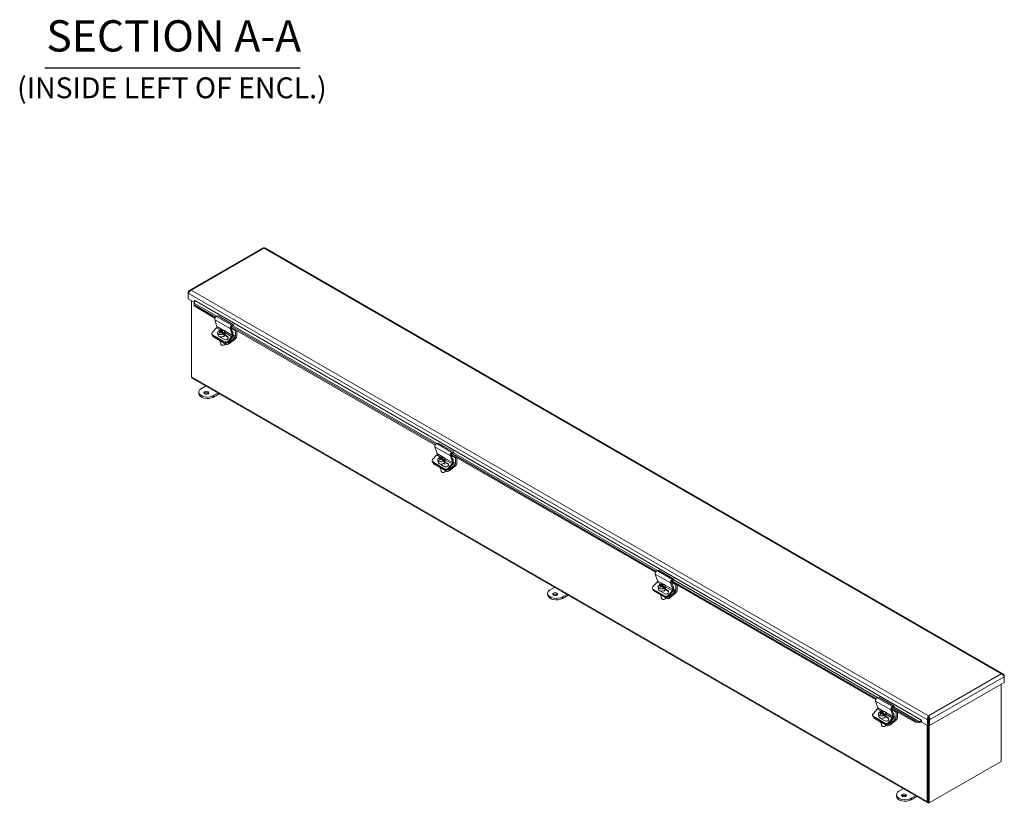
# Model space of a CAD drawing. Units: inches. Extents: x 3.2 to 98.3, y 2.3 to 60.4.
# Drawn here: x 74.8 to 97.4, y 12.5 to 30.5 of the extents above; entities that cross this region are included whole.
import ezdxf

# ---------------------------------------------------------------- set-up
doc = ezdxf.new("R2010")
doc.units = ezdxf.units.IN
doc.header["$LTSCALE"] = 6
doc.header["$MEASUREMENT"] = 0
for name, color, linetype, lineweight in [('Symbol (ANSI)', 7, 'Continuous', 5), ('Visible (ANSI)', 7, 'Continuous', 5), ('Visible Narrow (ANSI)', 7, 'Continuous', 5)]:
    doc.layers.add(name, color=color, linetype=linetype, lineweight=lineweight)
doc.styles.add('Text Style168', font='tahoma.ttf')
doc.styles.add('Text Style40', font='tahoma.ttf')

msp = doc.modelspace()

# ---------------------------------------------------------------- linework, layer by layer
at = {"layer": 'Symbol (ANSI)', "lineweight": 30}
msp.add_line((75.3555, 29.3916), (81.2322, 29.3916), dxfattribs=at)
at = {"layer": 'Visible (ANSI)'}
for p, q in [((80.3778, 25.2438), (78.6823, 24.2649)), ((97.4089, 15.4365), (80.4223, 25.2438)), ((78.668, 24.2214), (78.6571, 24.2277)), ((78.6571, 24.2277), (78.6571, 24.199)), ((78.6571, 24.0699), (78.6571, 24.199)), ((78.7915, 23.9923), (78.6571, 24.0699)), ((78.7325, 22.2749), (78.7325, 24.0264)), ((78.7985, 24.0015), (78.7985, 24.0345)), ((78.793, 23.9627), (78.7905, 23.9451)), ((78.7911, 23.9071), (78.7905, 23.9451)), ((78.7947, 23.933), (78.7911, 23.9071)), ((78.7911, 23.9071), (79.2717, 23.6296)), ((78.7941, 23.971), (78.793, 23.9627)), ((78.7941, 23.971), (78.7947, 23.933)), ((78.7947, 23.933), (79.2849, 23.65)), ((79.2667, 23.5898), (79.3189, 23.4343)), ((79.3435, 23.6784), (79.308, 23.6666)), ((79.3435, 23.6784), (79.697, 23.4743)), ((79.309, 23.4032), (79.2113, 23.299)), ((79.3705, 23.3259), (79.3674, 23.3446)), ((79.4398, 23.3461), (79.442, 23.3326)), ((79.6725, 23.2302), (79.6202, 23.3857)), ((79.6422, 23.3995), (79.6936, 23.2465)), ((79.6431, 23.4152), (84.3393, 20.7038)), ((79.6438, 23.3947), (79.7425, 23.3377)), ((79.6573, 23.435), (84.3525, 20.7242)), ((79.6615, 23.4625), (79.697, 23.4743)), ((79.6926, 23.4477), (79.6629, 23.4379)), ((79.697, 23.4743), (79.6926, 23.4477)), ((79.7425, 23.3377), (79.7599, 23.3477)), ((79.7425, 23.2051), (79.7425, 23.3377)), ((79.7722, 23.3406), (79.7722, 23.2108)), ((79.2014, 23.2574), (79.2097, 23.2397)), ((79.2141, 23.2438), (79.497, 23.0805)), ((79.2224, 23.2261), (79.5053, 23.0628)), ((79.2262, 23.2123), (79.224, 23.2252)), ((79.2407, 23.1933), (79.5235, 23.03)), ((79.3331, 23.29), (79.3423, 23.235)), ((79.3713, 23.3255), (79.3705, 23.3259)), ((79.4921, 23.1335), (79.3905, 23.1921)), ((79.3935, 23.3165), (79.3967, 23.2977)), ((79.4051, 23.306), (79.3943, 23.3122)), ((79.42, 23.2999), (79.4144, 23.3329)), ((79.4317, 23.306), (79.422, 23.2984)), ((79.4286, 23.3247), (79.4346, 23.289)), ((79.4844, 23.2602), (79.4346, 23.289)), ((79.4635, 23.2439), (79.4604, 23.2625)), ((79.4796, 23.214), (79.4828, 23.1949)), ((79.4813, 23.2788), (79.4844, 23.2602)), ((79.4947, 23.3171), (79.5039, 23.2621)), ((79.5696, 23.1896), (79.4967, 23.2318)), ((79.5018, 23.2418), (79.5613, 23.2074)), ((79.5649, 23.0949), (79.6625, 23.1991)), ((79.6737, 23.1844), (79.5732, 23.0771)), ((79.5885, 23.0676), (79.7278, 23.1764)), ((79.7428, 23.1532), (79.5937, 23.0368)), ((79.3977, 23.0979), (79.4094, 23.0276)), ((79.4467, 23.0019), (79.4422, 23.0026)), ((79.4812, 23.0077), (79.4852, 23.0098)), ((95.6751, 12.4704), (78.7464, 22.2442)), ((78.9591, 22.0076), (79.0576, 22.0645)), ((78.9005, 21.892), (78.9005, 21.926)), ((79.3404, 21.9012), (79.2419, 21.8443)), ((79.2419, 21.8104), (79.3698, 21.8842)), ((84.3343, 20.664), (84.3865, 20.5085)), ((84.4111, 20.7526), (84.3756, 20.7408)), ((84.4111, 20.7526), (84.7646, 20.5485)), ((84.3766, 20.4774), (84.2789, 20.3732)), ((84.4381, 20.4002), (84.435, 20.4188)), ((84.4389, 20.3997), (84.4381, 20.4002)), ((84.4611, 20.3908), (84.4643, 20.3719)), ((84.4876, 20.3741), (84.482, 20.4071)), ((84.4962, 20.3989), (84.5022, 20.3632)), ((84.5074, 20.4203), (84.5096, 20.4068)), ((84.5623, 20.3913), (84.5715, 20.3363)), ((84.7401, 20.3044), (84.6878, 20.4599)), ((84.7098, 20.4737), (84.7612, 20.3207)), ((84.7107, 20.4894), (89.4069, 17.778)), ((84.7114, 20.4689), (84.8101, 20.4119)), ((84.7249, 20.5092), (89.4201, 17.7984)), ((84.7291, 20.5367), (84.7646, 20.5485)), ((84.7602, 20.522), (84.7305, 20.5121)), ((84.7646, 20.5485), (84.7602, 20.522)), ((84.8101, 20.4119), (84.8275, 20.4219)), ((84.8101, 20.2793), (84.8101, 20.4119)), ((84.8398, 20.4148), (84.8398, 20.285)), ((84.269, 20.3317), (84.2773, 20.3139)), ((84.2817, 20.3181), (84.5646, 20.1548)), ((84.29, 20.3003), (84.5729, 20.137)), ((84.2938, 20.2865), (84.2916, 20.2994)), ((84.3083, 20.2675), (84.5911, 20.1042)), ((84.4007, 20.3642), (84.4099, 20.3092)), ((84.5597, 20.2077), (84.4581, 20.2663)), ((84.4727, 20.3802), (84.4619, 20.3865)), ((84.4653, 20.1721), (84.477, 20.1019)), ((84.4993, 20.3802), (84.4896, 20.3726)), ((84.552, 20.3344), (84.5022, 20.3632)), ((84.5311, 20.3181), (84.528, 20.3367)), ((84.5472, 20.2882), (84.5504, 20.2691)), ((84.5489, 20.353), (84.552, 20.3344)), ((84.6372, 20.2639), (84.5643, 20.306)), ((84.5694, 20.316), (84.6289, 20.2816)), ((84.6325, 20.1691), (84.7301, 20.2733)), ((84.7413, 20.2586), (84.6408, 20.1513)), ((84.6561, 20.1418), (84.7954, 20.2506)), ((84.8104, 20.2275), (84.6613, 20.111)), ((84.5143, 20.0762), (84.5098, 20.0768)), ((84.5488, 20.0819), (84.5528, 20.0841)), ((89.4019, 17.7382), (89.4541, 17.5827)), ((89.4787, 17.8268), (89.4432, 17.815)), ((89.4787, 17.8268), (89.8322, 17.6227)), ((89.4441, 17.5517), (89.3465, 17.4474)), ((89.5057, 17.4744), (89.5026, 17.493)), ((89.5065, 17.474), (89.5057, 17.4744)), ((89.5287, 17.465), (89.5319, 17.4461)), ((89.5403, 17.4544), (89.5295, 17.4607)), ((89.5552, 17.4483), (89.5496, 17.4813)), ((89.5669, 17.4544), (89.5572, 17.4468)), ((89.5638, 17.4731), (89.5698, 17.4374)), ((89.575, 17.4946), (89.5772, 17.4811)), ((89.6299, 17.4655), (89.6391, 17.4105)), ((89.8077, 17.3786), (89.7554, 17.5341)), ((89.7774, 17.5479), (89.8288, 17.395)), ((89.7783, 17.5636), (94.4745, 14.8522)), ((89.779, 17.5431), (89.8777, 17.4862)), ((89.7925, 17.5834), (94.4877, 14.8726)), ((89.7967, 17.6109), (89.8322, 17.6227)), ((89.8278, 17.5962), (89.7981, 17.5863)), ((89.8322, 17.6227), (89.8278, 17.5962)), ((89.8777, 17.4862), (89.8951, 17.4962)), ((89.8777, 17.3536), (89.8777, 17.4862)), ((89.9074, 17.489), (89.9074, 17.3592)), ((86.9262, 17.2584), (86.9262, 17.2924)), ((86.9847, 17.374), (87.0832, 17.4309)), ((87.3661, 17.2676), (87.2676, 17.2107)), ((87.2676, 17.1768), (87.3955, 17.2506)), ((89.3366, 17.4059), (89.3448, 17.3881)), ((89.3493, 17.3923), (89.6322, 17.229)), ((89.3576, 17.3745), (89.6405, 17.2112)), ((89.3614, 17.3607), (89.3592, 17.3736)), ((89.3759, 17.3418), (89.6587, 17.1785)), ((89.4683, 17.4384), (89.4775, 17.3834)), ((89.6273, 17.2819), (89.5257, 17.3405)), ((89.5329, 17.2464), (89.5446, 17.1761)), ((89.6196, 17.4086), (89.5698, 17.4374)), ((89.5987, 17.3923), (89.5956, 17.4109)), ((89.6148, 17.3624), (89.618, 17.3433)), ((89.6165, 17.4272), (89.6196, 17.4086)), ((89.7048, 17.3381), (89.6319, 17.3802)), ((89.637, 17.3902), (89.6965, 17.3558)), ((89.7001, 17.2433), (89.7977, 17.3475)), ((89.8089, 17.3328), (89.7084, 17.2256)), ((89.7237, 17.216), (89.863, 17.3248)), ((89.878, 17.3017), (89.7289, 17.1852)), ((89.5819, 17.1504), (89.5774, 17.1511)), ((89.6164, 17.1562), (89.6204, 17.1583)), ((97.4341, 15.2415), (95.716, 14.2496)), ((97.3583, 13.4261), (97.3583, 15.1977)), ((97.4232, 15.393), (97.4341, 15.3993)), ((97.4341, 15.3706), (97.4341, 15.3993)), ((97.4341, 15.3706), (97.4341, 15.2415)), ((94.4695, 14.8125), (94.5217, 14.6569)), ((94.5463, 14.901), (94.5108, 14.8893)), ((94.5463, 14.901), (94.8998, 14.6969)), ((94.5117, 14.6259), (94.4141, 14.5217)), ((94.5359, 14.5127), (94.5451, 14.4577)), ((94.5733, 14.5486), (94.5702, 14.5672)), ((94.5741, 14.5482), (94.5733, 14.5486)), ((94.5963, 14.5392), (94.5995, 14.5203)), ((94.6079, 14.5286), (94.5971, 14.5349)), ((94.6228, 14.5225), (94.6172, 14.5555)), ((94.6345, 14.5286), (94.6248, 14.521)), ((94.6314, 14.5474), (94.6374, 14.5116)), ((94.6872, 14.4828), (94.6374, 14.5116)), ((94.6426, 14.5688), (94.6448, 14.5553)), ((94.6841, 14.5015), (94.6872, 14.4828)), ((94.6975, 14.5397), (94.7067, 14.4847)), ((94.8753, 14.4528), (94.823, 14.6083)), ((94.845, 14.6221), (94.8964, 14.4692)), ((94.8459, 14.6378), (95.3836, 14.3274)), ((94.8466, 14.6174), (94.9453, 14.5604)), ((94.8601, 14.6576), (95.3873, 14.3533)), ((94.8643, 14.6851), (94.8998, 14.6969)), ((94.8954, 14.6704), (94.8657, 14.6605)), ((94.8998, 14.6969), (94.8954, 14.6704)), ((94.9453, 14.5604), (94.9627, 14.5704)), ((94.9453, 14.4278), (94.9453, 14.5604)), ((94.975, 14.5633), (94.975, 14.4334)), ((94.4042, 14.4801), (94.4124, 14.4623)), ((94.4169, 14.4665), (94.6998, 14.3032)), ((94.4252, 14.4487), (94.7081, 14.2854)), ((94.429, 14.4349), (94.4268, 14.4478)), ((94.4435, 14.416), (94.7263, 14.2527)), ((94.6949, 14.3561), (94.5933, 14.4148)), ((94.6005, 14.3206), (94.6122, 14.2503)), ((94.6663, 14.4665), (94.6632, 14.4852)), ((94.6824, 14.4367), (94.6856, 14.4175)), ((94.7724, 14.4123), (94.6995, 14.4544)), ((94.7046, 14.4644), (94.7641, 14.4301)), ((94.7677, 14.3175), (94.8653, 14.4218)), ((94.8765, 14.4071), (94.776, 14.2998)), ((94.7913, 14.2903), (94.9306, 14.399)), ((94.9456, 14.3759), (94.7965, 14.2595)), ((95.3836, 14.3274), (95.3873, 14.3533)), ((95.4635, 14.3189), (95.3836, 14.3274)), ((95.3873, 14.3533), (95.4671, 14.3448)), ((95.4635, 14.3189), (95.466, 14.3365)), ((95.466, 14.3365), (95.4671, 14.3448)), ((95.499, 14.3442), (95.5065, 14.3259)), ((95.525, 14.3775), (95.525, 14.3312)), ((95.6664, 14.2496), (95.525, 14.3312)), ((95.6873, 14.3908), (95.6664, 14.3787)), ((95.6664, 14.3787), (95.6664, 14.2496)), ((95.6983, 14.4031), (95.6857, 14.3959)), ((95.6951, 14.3863), (95.6873, 14.3908)), ((95.6873, 14.3908), (95.6873, 14.2617)), ((95.6912, 14.4497), (95.6912, 14.4739)), ((95.6951, 14.3908), (95.6951, 14.2617)), ((95.6951, 14.3908), (95.716, 14.3787)), ((95.716, 14.2496), (95.716, 14.3787)), ((94.6495, 14.2246), (94.645, 14.2253)), ((94.684, 14.2304), (94.688, 14.2325)), ((95.6612, 14.2526), (95.6612, 12.5011)), ((95.6873, 14.2617), (95.6664, 14.2496)), ((95.6821, 14.2587), (95.6821, 12.5132)), ((95.6821, 14.2587), (95.6821, 12.4826)), ((95.6951, 14.2617), (95.716, 14.2496)), ((95.7031, 14.2571), (95.7031, 12.4705)), ((95.7031, 12.4705), (97.3583, 13.4261)), ((95.0104, 12.7404), (95.1089, 12.7973)), ((94.9518, 12.6248), (94.9518, 12.6588)), ((95.3917, 12.634), (95.2932, 12.5771)), ((95.2932, 12.5431), (95.4212, 12.617)), ((95.7031, 12.4705), (95.6821, 12.4826))]:
    msp.add_line(p, q, dxfattribs=at)
for centre, major_axis, ratio, start_param, end_param in [((78.7808, 24.0141), (0.0187, 0.0325), 0.5773503, 4.2908818, 5.4977871), ((78.8029, 24.032), (-0.00313, 0.00541), 0.5773503, 3.9269908, 7.0685835), ((79.3006, 23.6221), (-0.0252, -0.0436), 0.5773503, 3.7175513, 5.8119464), ((79.302, 23.4181), (-0.0126, -0.0218), 0.5773503, 1.1868239, 2.6703538), ((79.4139, 23.3035), (0.0808, 0.0135), 0.6688348, 5.5780678, 8.35132), ((79.4397, 23.2198), (-0.0917, 0.1174), 0.4683232, 5.4917047, 5.995767), ((79.4222, 23.2157), (0.0747, 0.1293), 0.5773503, 0.6185445, 0.8593233), ((79.4364, 23.2076), (-0.0747, -0.1293), 0.5773503, 3.7601372, 4.0009159), ((79.4641, 23.2389), (0.0868, -0.1112), 0.4683232, 2.2119739, 2.3538545), ((79.6541, 23.418), (0.0252, 0.0436), 0.5773503, 0.5759587, 2.6703538), ((79.6592, 23.4156), (-0.0126, -0.0218), 0.5773503, 3.7175513, 5.8119464), ((79.2467, 23.2786), (-0.0453, -0.0211), 0.7570424, 5.1995709, 6.7703672), ((79.255, 23.2608), (-0.0453, -0.0211), 0.7570424, 0, 0.4871819), ((79.2755, 23.2205), (-0.0493, -0.0083), 0.6688348, 0, 0.6815086), ((79.4139, 23.3035), (-0.0808, -0.0135), 0.6688348, 5.5780678, 8.35132), ((79.4231, 23.2485), (0.0808, 0.0135), 0.6688348, 3.1415927, 6.2831853), ((79.4189, 23.2035), (-0.0917, 0.1174), 0.4683232, 5.4917047, 5.995767), ((79.4222, 23.2157), (0.0747, 0.1293), 0.5773503, 1.0605389, 1.3013177), ((79.3945, 23.1845), (-0.0868, 0.1112), 0.4683232, 5.3535666, 5.4954472), ((79.417, 23.2849), (0.0808, 0.0135), 0.6688348, 2.0681347, 2.0719437), ((79.4417, 23.1374), (-0.0679, -0.0114), 0.6688348, 0.2885004, 1.0745168), ((79.4364, 23.2076), (-0.0747, -0.1293), 0.5773503, 4.2021316, 4.4429103), ((79.4252, 23.2291), (-0.0482, -0.0225), 0.7570424, 0.3132808, 0.4871819), ((79.4189, 23.2035), (-0.0917, 0.1174), 0.4683232, 4.8532468, 5.3573091), ((79.4397, 23.2198), (0.0917, -0.1174), 0.4683232, 1.7116542, 2.2157165), ((79.417, 23.2849), (-0.0808, -0.0135), 0.6688348, 2.0681347, 2.4364752), ((79.5267, 23.1704), (0.0482, 0.0225), 0.7570424, 3.6287746, 6.7703672), ((79.535, 23.1527), (0.0482, 0.0225), 0.7570424, 0.2458092, 0.4871819), ((79.6555, 23.214), (0.0126, 0.0218), 0.5773503, 4.3284165, 5.8119464), ((79.6718, 23.2969), (0.011, -0.0191), 0.5773503, 0.0205849, 2.447372), ((79.6597, 23.2142), (-0.0252, -0.0436), 0.5773503, 1.1868239, 2.6703538), ((79.7247, 23.1948), (0.0126, 0.0218), 0.5773503, 4.1015237, 5.4977871), ((79.7366, 23.1902), (-0.0252, -0.0436), 0.5773503, 0.9599311, 2.3561945), ((79.4587, 23.0359), (0.0493, 0.0083), 0.6688348, 3.1415927, 6.1236156), ((79.46, 23.0286), (0.0395, 0.0066), 0.6688348, 4.2606373, 5.1641407), ((79.5295, 23.1153), (-0.0453, -0.0211), 0.7570424, 0.4871819, 2.0579782), ((79.5378, 23.0975), (0.0453, 0.0211), 0.7570424, 3.6287746, 5.1995709), ((79.5583, 23.0572), (0.0493, 0.0083), 0.6688348, 3.8231013, 5.3938976), ((79.5532, 23.088), (-0.0493, -0.0083), 0.6688348, 0.8853165, 2.2523049), ((78.78, 22.3023), (-0.0335, -0.0581), 0.5773503, 5.4977871, 6.2831853), ((79.1005, 21.926), (-0.2, 0), 0.5773503, 5.4977871, 8.6393798), ((79.1005, 21.892), (-0.2, 0), 0.5773503, 0, 2.3561945), ((79.074, 21.8767), (-0.0563, 0), 0.5773503, 3.6918947, 5.7328832), ((84.3682, 20.6963), (-0.0252, -0.0436), 0.5773503, 3.7175513, 5.8119464), ((84.3696, 20.4924), (-0.0126, -0.0218), 0.5773503, 1.1868239, 2.6703538), ((84.4815, 20.3777), (-0.0808, -0.0135), 0.6688348, 5.5780678, 8.35132), ((84.4865, 20.2777), (-0.0917, 0.1174), 0.4683232, 5.4917047, 5.995767), ((84.4815, 20.3777), (0.0808, 0.0135), 0.6688348, 5.5780678, 8.35132), ((84.5073, 20.294), (-0.0917, 0.1174), 0.4683232, 5.4917047, 5.995767), ((84.4898, 20.29), (0.0747, 0.1293), 0.5773503, 1.0605389, 1.3013177), ((84.4846, 20.3591), (0.0808, 0.0135), 0.6688348, 2.0681347, 2.0719437), ((84.4898, 20.29), (0.0747, 0.1293), 0.5773503, 0.6185445, 0.8593233), ((84.504, 20.2818), (-0.0747, -0.1293), 0.5773503, 3.7601372, 4.0009159), ((84.5073, 20.294), (0.0917, -0.1174), 0.4683232, 1.7116542, 2.2157165), ((84.5317, 20.3131), (0.0868, -0.1112), 0.4683232, 2.2119739, 2.3538545), ((84.7217, 20.4922), (0.0252, 0.0436), 0.5773503, 0.5759587, 2.6703538), ((84.7268, 20.4898), (-0.0126, -0.0218), 0.5773503, 3.7175513, 5.8119464), ((84.7394, 20.3711), (0.011, -0.0191), 0.5773503, 0.0205849, 2.447372), ((84.3143, 20.3528), (-0.0453, -0.0211), 0.7570424, 5.1995709, 6.7703672), ((84.3226, 20.335), (-0.0453, -0.0211), 0.7570424, 0, 0.4871819), ((84.3431, 20.2947), (-0.0493, -0.0083), 0.6688348, 0, 0.6815086), ((84.4907, 20.3228), (0.0808, 0.0135), 0.6688348, 3.1415927, 6.2831853), ((84.4621, 20.2587), (-0.0868, 0.1112), 0.4683232, 5.3535666, 5.4954472), ((84.5093, 20.2116), (-0.0679, -0.0114), 0.6688348, 0.2885004, 1.0745168), ((84.504, 20.2818), (-0.0747, -0.1293), 0.5773503, 4.2021316, 4.4429103), ((84.4928, 20.3033), (-0.0482, -0.0225), 0.7570424, 0.3132808, 0.4871819), ((84.4865, 20.2777), (-0.0917, 0.1174), 0.4683232, 4.8532468, 5.3573091), ((84.4846, 20.3591), (-0.0808, -0.0135), 0.6688348, 2.0681347, 2.4364752), ((84.5943, 20.2447), (0.0482, 0.0225), 0.7570424, 3.6287746, 6.7703672), ((84.5971, 20.1895), (-0.0453, -0.0211), 0.7570424, 0.4871819, 2.0579782), ((84.6026, 20.2269), (0.0482, 0.0225), 0.7570424, 0.2458092, 0.4871819), ((84.7231, 20.2882), (0.0126, 0.0218), 0.5773503, 4.3284165, 5.8119464), ((84.7273, 20.2885), (-0.0252, -0.0436), 0.5773503, 1.1868239, 2.6703538), ((84.7923, 20.2691), (0.0126, 0.0218), 0.5773503, 4.1015237, 5.4977871), ((84.8042, 20.2644), (-0.0252, -0.0436), 0.5773503, 0.9599311, 2.3561945), ((84.5263, 20.1101), (0.0493, 0.0083), 0.6688348, 3.1415927, 6.1236156), ((84.5276, 20.1028), (0.0395, 0.0066), 0.6688348, 4.2606373, 5.1641407), ((84.6054, 20.1717), (0.0453, 0.0211), 0.7570424, 3.6287746, 5.1995709), ((84.6259, 20.1314), (0.0493, 0.0083), 0.6688348, 3.8231013, 5.3938976), ((84.6208, 20.1622), (-0.0493, -0.0083), 0.6688348, 0.8853165, 2.2523049), ((89.4358, 17.7705), (-0.0252, -0.0436), 0.5773503, 3.7175513, 5.8119464), ((89.3819, 17.427), (-0.0453, -0.0211), 0.7570424, 5.1995709, 6.7703672), ((89.4372, 17.5666), (-0.0126, -0.0218), 0.5773503, 1.1868239, 2.6703538), ((89.5491, 17.452), (-0.0808, -0.0135), 0.6688348, 5.5780678, 8.35132), ((89.5541, 17.352), (-0.0917, 0.1174), 0.4683232, 5.4917047, 5.995767), ((89.5491, 17.452), (0.0808, 0.0135), 0.6688348, 5.5780678, 8.35132), ((89.5749, 17.3683), (-0.0917, 0.1174), 0.4683232, 5.4917047, 5.995767), ((89.5574, 17.3642), (0.0747, 0.1293), 0.5773503, 1.0605389, 1.3013177), ((89.5522, 17.4333), (0.0808, 0.0135), 0.6688348, 2.0681347, 2.0719437), ((89.5716, 17.356), (-0.0747, -0.1293), 0.5773503, 4.2021316, 4.4429103), ((89.5541, 17.352), (-0.0917, 0.1174), 0.4683232, 4.8532468, 5.3573091), ((89.5574, 17.3642), (0.0747, 0.1293), 0.5773503, 0.6185445, 0.8593233), ((89.5716, 17.356), (-0.0747, -0.1293), 0.5773503, 3.7601372, 4.0009159), ((89.5749, 17.3683), (0.0917, -0.1174), 0.4683232, 1.7116542, 2.2157165), ((89.5993, 17.3873), (0.0868, -0.1112), 0.4683232, 2.2119739, 2.3538545), ((89.7893, 17.5664), (0.0252, 0.0436), 0.5773503, 0.5759587, 2.6703538), ((89.7944, 17.5641), (-0.0126, -0.0218), 0.5773503, 3.7175513, 5.8119464), ((89.807, 17.4453), (0.011, -0.0191), 0.5773503, 0.0205849, 2.447372), ((87.1262, 17.2924), (-0.2, 0), 0.5773503, 5.4977871, 8.6393798), ((87.1262, 17.2584), (-0.2, 0), 0.5773503, 0, 2.3561945), ((87.0996, 17.2431), (-0.0563, 0), 0.5773503, 3.6918947, 5.7328832), ((89.3902, 17.4093), (-0.0453, -0.0211), 0.7570424, 0, 0.4871819), ((89.4107, 17.369), (-0.0493, -0.0083), 0.6688348, 0, 0.6815086), ((89.5583, 17.397), (0.0808, 0.0135), 0.6688348, 3.1415927, 6.2831853), ((89.5297, 17.3329), (-0.0868, 0.1112), 0.4683232, 5.3535666, 5.4954472), ((89.5769, 17.2858), (-0.0679, -0.0114), 0.6688348, 0.2885004, 1.0745168), ((89.5604, 17.3775), (-0.0482, -0.0225), 0.7570424, 0.3132808, 0.4871819), ((89.5522, 17.4333), (-0.0808, -0.0135), 0.6688348, 2.0681347, 2.4364752), ((89.6619, 17.3189), (0.0482, 0.0225), 0.7570424, 3.6287746, 6.7703672), ((89.6647, 17.2637), (-0.0453, -0.0211), 0.7570424, 0.4871819, 2.0579782), ((89.673, 17.246), (0.0453, 0.0211), 0.7570424, 3.6287746, 5.1995709), ((89.6702, 17.3011), (0.0482, 0.0225), 0.7570424, 0.2458092, 0.4871819), ((89.7907, 17.3625), (0.0126, 0.0218), 0.5773503, 4.3284165, 5.8119464), ((89.7949, 17.3627), (-0.0252, -0.0436), 0.5773503, 1.1868239, 2.6703538), ((89.8599, 17.3433), (0.0126, 0.0218), 0.5773503, 4.1015237, 5.4977871), ((89.8718, 17.3386), (-0.0252, -0.0436), 0.5773503, 0.9599311, 2.3561945), ((89.5939, 17.1843), (0.0493, 0.0083), 0.6688348, 3.1415927, 6.1236156), ((89.5952, 17.177), (0.0395, 0.0066), 0.6688348, 4.2606373, 5.1641407), ((89.6935, 17.2057), (0.0493, 0.0083), 0.6688348, 3.8231013, 5.3938976), ((89.6884, 17.2365), (-0.0493, -0.0083), 0.6688348, 0.8853165, 2.2523049), ((94.5034, 14.8447), (-0.0252, -0.0436), 0.5773503, 3.7175513, 5.8119464), ((94.4495, 14.5013), (-0.0453, -0.0211), 0.7570424, 5.1995709, 6.7703672), ((94.5048, 14.6408), (-0.0126, -0.0218), 0.5773503, 1.1868239, 2.6703538), ((94.6167, 14.5262), (-0.0808, -0.0135), 0.6688348, 5.5780678, 8.35132), ((94.6217, 14.4262), (-0.0917, 0.1174), 0.4683232, 5.4917047, 5.995767), ((94.6167, 14.5262), (0.0808, 0.0135), 0.6688348, 5.5780678, 8.35132), ((94.6425, 14.4425), (-0.0917, 0.1174), 0.4683232, 5.4917047, 5.995767), ((94.625, 14.4384), (0.0747, 0.1293), 0.5773503, 1.0605389, 1.3013177), ((94.5973, 14.4071), (-0.0868, 0.1112), 0.4683232, 5.3535666, 5.4954472), ((94.6198, 14.5076), (0.0808, 0.0135), 0.6688348, 2.0681347, 2.0719437), ((94.6392, 14.4302), (-0.0747, -0.1293), 0.5773503, 4.2021316, 4.4429103), ((94.6217, 14.4262), (-0.0917, 0.1174), 0.4683232, 4.8532468, 5.3573091), ((94.625, 14.4384), (0.0747, 0.1293), 0.5773503, 0.6185445, 0.8593233), ((94.6392, 14.4302), (-0.0747, -0.1293), 0.5773503, 3.7601372, 4.0009159), ((94.6425, 14.4425), (0.0917, -0.1174), 0.4683232, 1.7116542, 2.2157165), ((94.6669, 14.4615), (0.0868, -0.1112), 0.4683232, 2.2119739, 2.3538545), ((94.8569, 14.6406), (0.0252, 0.0436), 0.5773503, 0.5759587, 2.6703538), ((94.862, 14.6383), (-0.0126, -0.0218), 0.5773503, 3.7175513, 5.8119464), ((94.8746, 14.5196), (0.011, -0.0191), 0.5773503, 0.0205849, 2.447372), ((94.4578, 14.4835), (-0.0453, -0.0211), 0.7570424, 0, 0.4871819), ((94.4783, 14.4432), (-0.0493, -0.0083), 0.6688348, 0, 0.6815086), ((94.6259, 14.4712), (0.0808, 0.0135), 0.6688348, 3.1415927, 6.2831853), ((94.6445, 14.36), (-0.0679, -0.0114), 0.6688348, 0.2885004, 1.0745168), ((94.628, 14.4517), (-0.0482, -0.0225), 0.7570424, 0.3132808, 0.4871819), ((94.6198, 14.5076), (-0.0808, -0.0135), 0.6688348, 2.0681347, 2.4364752), ((94.7295, 14.3931), (0.0482, 0.0225), 0.7570424, 3.6287746, 6.7703672), ((94.7323, 14.338), (-0.0453, -0.0211), 0.7570424, 0.4871819, 2.0579782), ((94.7406, 14.3202), (0.0453, 0.0211), 0.7570424, 3.6287746, 5.1995709), ((94.756, 14.3107), (-0.0493, -0.0083), 0.6688348, 0.8853165, 2.2523049), ((94.7378, 14.3753), (0.0482, 0.0225), 0.7570424, 0.2458092, 0.4871819), ((94.8583, 14.4367), (0.0126, 0.0218), 0.5773503, 4.3284165, 5.8119464), ((94.8625, 14.4369), (-0.0252, -0.0436), 0.5773503, 1.1868239, 2.6703538), ((94.9275, 14.4175), (0.0126, 0.0218), 0.5773503, 4.1015237, 5.4977871), ((94.9394, 14.4129), (-0.0252, -0.0436), 0.5773503, 0.9599311, 2.3561945), ((95.4896, 14.3673), (0.0187, 0.0325), 0.5773503, 4.2908818, 5.4977871), ((95.4896, 14.3673), (0.0335, 0.0581), 0.5773503, 4.2908818, 4.7677603), ((95.5205, 14.3801), (-0.00313, 0.00541), 0.5773503, 3.9269908, 7.0685835), ((95.7087, 14.3785), (-0.0335, -0.0581), 0.5773503, 4.1463736, 4.4881439), ((94.6615, 14.2586), (0.0493, 0.0083), 0.6688348, 3.1415927, 6.1236156), ((94.6628, 14.2512), (0.0395, 0.0066), 0.6688348, 4.2606373, 5.1641407), ((94.7611, 14.2799), (0.0493, 0.0083), 0.6688348, 3.8231013, 5.3938976), ((95.1518, 12.6588), (-0.2, 0), 0.5773503, 5.4977871, 8.6393798), ((95.1518, 12.6248), (-0.2, 0), 0.5773503, 0, 2.3561945), ((95.1253, 12.6095), (-0.0563, 0), 0.5773503, 3.6918947, 5.7328832), ((95.7087, 12.5285), (-0.0335, -0.0581), 0.5773503, 5.4977871, 6.9425888)]:
    msp.add_ellipse(centre, major_axis=major_axis, ratio=ratio, start_param=start_param, end_param=end_param, dxfattribs=at)
for centre in [(79.074, 21.9107), (87.0996, 17.2771), (95.1253, 12.6434)]:
    msp.add_ellipse(centre, major_axis=(0.0563, 0), ratio=0.5773503, dxfattribs=at)
for points, knots in [([(80.3778, 25.2438), (80.379, 25.2445), (80.3804, 25.2449), (80.382, 25.2448), (80.3869, 25.2448), (80.3935, 25.241), (80.4, 25.234)], [0.78539816, 0.78539816, 0.78539816, 0.78539816, 0.97460143, 0.97460143, 0.97460143, 1.57079633, 1.57079633, 1.57079633, 1.57079633]), ([(78.7272, 24.2681), (78.7071, 24.2743), (78.6872, 24.2711), (78.6739, 24.2587), (78.6657, 24.2511), (78.66, 24.2402), (78.6571, 24.2277)], [0, 0, 0, 0, 0.9746014, 0.9746014, 0.9746014, 1.5707963, 1.5707963, 1.5707963, 1.5707963]), ([(78.6571, 24.199), (78.6618, 24.2141), (78.6745, 24.2336), (78.6919, 24.2482), (78.7026, 24.2572), (78.7149, 24.2643), (78.7272, 24.2681)], [0, 0, 0, 0, 0.9746014, 0.9746014, 0.9746014, 1.5707963, 1.5707963, 1.5707963, 1.5707963]), ([(78.792, 23.9562), (78.7927, 23.9606), (78.793, 23.9656), (78.7928, 23.9749), (78.7924, 23.9792), (78.7917, 23.9834)], [0, 0, 0, 0, 0.1026146, 0.1026146, 0.18533531, 0.18533531, 0.18533531, 0.18533531]), ([(97.4341, 15.3993), (97.4295, 15.4198), (97.4167, 15.4354), (97.3993, 15.4407), (97.3886, 15.444), (97.3764, 15.4435), (97.3641, 15.4398)], [0, 0, 0, 0, 0.9746014, 0.9746014, 0.9746014, 1.5707963, 1.5707963, 1.5707963, 1.5707963]), ([(97.3641, 15.4398), (97.3842, 15.4336), (97.404, 15.4182), (97.4174, 15.4012), (97.4255, 15.3907), (97.4313, 15.3799), (97.4341, 15.3706)], [0, 0, 0, 0, 0.9746014, 0.9746014, 0.9746014, 1.5707963, 1.5707963, 1.5707963, 1.5707963]), ([(95.6912, 14.4739), (95.6805, 14.4623), (95.67, 14.4415), (95.666, 14.4191), (95.6635, 14.4054), (95.6635, 14.3912), (95.6664, 14.3787)], [0, 0, 0, 0, 0.9746014, 0.9746014, 0.9746014, 1.5707963, 1.5707963, 1.5707963, 1.5707963]), ([(95.6912, 14.4497), (95.6867, 14.4409), (95.6824, 14.4251), (95.6835, 14.4091), (95.6839, 14.4028), (95.6852, 14.3965), (95.6873, 14.3908)], [0, 0, 0, 0, 1.1271971, 1.1271971, 1.1271971, 1.5707963, 1.5707963, 1.5707963, 1.5707963]), ([(95.716, 14.3787), (95.7207, 14.3992), (95.7173, 14.4241), (95.7093, 14.4441), (95.7043, 14.4564), (95.6978, 14.4668), (95.6912, 14.4739)], [0, 0, 0, 0, 0.9746014, 0.9746014, 0.9746014, 1.5707963, 1.5707963, 1.5707963, 1.5707963]), ([(95.6912, 14.4497), (95.6958, 14.4409), (95.7001, 14.4251), (95.6989, 14.4091), (95.6985, 14.4028), (95.6972, 14.3965), (95.6951, 14.3908)], [0, 0, 0, 0, 1.1271971, 1.1271971, 1.1271971, 1.5707963, 1.5707963, 1.5707963, 1.5707963])]:
    msp.add_open_spline(points, degree=3, knots=knots, dxfattribs=at)
for points in [[(80.4, 25.234), (80.4087, 25.2433), (80.4172, 25.2465), (80.4222, 25.2438)], [(78.7903, 23.991), (78.7918, 23.983), (78.7928, 23.9762), (78.7941, 23.971)], [(95.5065, 14.3259), (95.4926, 14.3212), (95.4778, 14.3186), (95.4635, 14.3189)], [(95.4671, 14.3448), (95.4778, 14.3431), (95.4886, 14.3431), (95.499, 14.3442)]]:
    msp.add_open_spline(points, degree=3, dxfattribs=at)
at = {"layer": 'Visible Narrow (ANSI)'}
for p, q in [((80.4, 25.234), (78.7272, 24.2681)), ((97.3641, 15.4398), (80.4, 25.234)), ((78.7272, 24.2681), (95.6912, 14.4739)), ((95.6664, 14.3787), (78.6571, 24.199)), ((78.7985, 24.0345), (78.8029, 24.0371)), ((78.8074, 24.0294), (95.5161, 14.3826)), ((79.3165, 23.6694), (78.7941, 23.971)), ((79.2667, 23.5898), (79.6202, 23.3857)), ((79.308, 23.6666), (79.6615, 23.4625)), ((79.309, 23.4032), (79.3927, 23.3549)), ((79.3189, 23.4343), (79.4583, 23.3538)), ((79.4813, 23.3405), (79.6725, 23.2302)), ((84.3841, 20.7436), (79.6933, 23.4519)), ((79.2224, 23.2261), (79.2141, 23.2438)), ((79.2407, 23.1933), (79.2366, 23.2179)), ((79.4986, 23.2937), (79.6625, 23.1991)), ((79.5613, 23.2074), (79.5696, 23.1896)), ((79.6855, 23.2008), (79.7278, 23.1764)), ((79.6953, 23.2324), (79.7425, 23.2051)), ((79.497, 23.0805), (79.5053, 23.0628)), ((79.5189, 23.058), (79.5235, 23.03)), ((79.5732, 23.0771), (79.5649, 23.0949)), ((79.5937, 23.0368), (79.5885, 23.0676)), ((78.7325, 22.2749), (95.6612, 12.5011)), ((79.2419, 21.8104), (79.2419, 21.8443)), ((84.3343, 20.664), (84.6878, 20.4599)), ((84.3756, 20.7408), (84.7291, 20.5367)), ((84.3766, 20.4774), (84.4603, 20.4291)), ((84.3865, 20.5085), (84.5259, 20.4281)), ((84.5489, 20.4147), (84.7401, 20.3044)), ((89.4517, 17.8179), (84.7609, 20.5261)), ((84.29, 20.3003), (84.2817, 20.3181)), ((84.3083, 20.2675), (84.3042, 20.2921)), ((84.5662, 20.3679), (84.7301, 20.2733)), ((84.6289, 20.2816), (84.6372, 20.2639)), ((84.6408, 20.1513), (84.6325, 20.1691)), ((84.7531, 20.275), (84.7954, 20.2506)), ((84.7629, 20.3066), (84.8101, 20.2793)), ((84.5646, 20.1548), (84.5729, 20.137)), ((84.5864, 20.1322), (84.5911, 20.1042)), ((84.6613, 20.111), (84.6561, 20.1418)), ((89.4019, 17.7382), (89.7554, 17.5341)), ((89.4432, 17.815), (89.7967, 17.6109)), ((89.4441, 17.5517), (89.5279, 17.5033)), ((89.4541, 17.5827), (89.5935, 17.5023)), ((89.6165, 17.489), (89.8077, 17.3786)), ((94.5193, 14.8921), (89.8285, 17.6003)), ((89.3576, 17.3745), (89.3493, 17.3923)), ((89.3759, 17.3418), (89.3718, 17.3664)), ((89.6322, 17.229), (89.6405, 17.2112)), ((89.6338, 17.4422), (89.7977, 17.3475)), ((89.6965, 17.3558), (89.7048, 17.3381)), ((89.7084, 17.2256), (89.7001, 17.2433)), ((89.8207, 17.3492), (89.863, 17.3248)), ((89.8305, 17.3808), (89.8777, 17.3536)), ((87.2676, 17.1768), (87.2676, 17.2107)), ((89.654, 17.2064), (89.6587, 17.1785)), ((89.7289, 17.1852), (89.7237, 17.216)), ((95.6912, 14.4739), (97.3641, 15.4398)), ((97.4341, 15.3706), (95.716, 14.3787)), ((94.4695, 14.8125), (94.823, 14.6083)), ((94.5108, 14.8893), (94.8643, 14.6851)), ((94.5117, 14.6259), (94.5955, 14.5775)), ((94.5217, 14.6569), (94.6611, 14.5765)), ((94.6841, 14.5632), (94.8753, 14.4528)), ((94.7014, 14.5164), (94.8653, 14.4218)), ((95.4671, 14.3448), (94.8961, 14.6745)), ((94.4252, 14.4487), (94.4169, 14.4665)), ((94.4435, 14.416), (94.4394, 14.4406)), ((94.6998, 14.3032), (94.7081, 14.2854)), ((94.7216, 14.2806), (94.7263, 14.2527)), ((94.7641, 14.4301), (94.7724, 14.4123)), ((94.776, 14.2998), (94.7677, 14.3175)), ((94.7965, 14.2595), (94.7913, 14.2903)), ((94.8883, 14.4234), (94.9306, 14.399)), ((94.8981, 14.4551), (94.9453, 14.4278)), ((95.5161, 14.3826), (95.5205, 14.3852)), ((95.6889, 14.4447), (95.6947, 14.4413)), ((95.2932, 12.5431), (95.2932, 12.5771)), ((95.6612, 12.5011), (95.6821, 12.5132))]:
    msp.add_line(p, q, dxfattribs=at)
for centre, major_axis, start_param, end_param in [((79.6789, 23.301), (-0.0064, 0.0111), 5.9448701, 6.4036174), ((79.6789, 23.301), (0.0064, -0.0111), 5.4891174, 6.6215005), ((79.6724, 23.2972), (0.011, -0.0191), 6.2524294, 6.2574695), ((84.7465, 20.3752), (-0.0064, 0.0111), 5.9448701, 6.4036174), ((84.7465, 20.3752), (0.0064, -0.0111), 5.4891174, 6.6215005), ((84.74, 20.3714), (0.011, -0.0191), 6.2524294, 6.2574695), ((89.8141, 17.4494), (-0.0064, 0.0111), 5.9448701, 6.4036174), ((89.8141, 17.4494), (0.0064, -0.0111), 5.4891174, 6.6215005), ((89.8076, 17.4457), (0.011, -0.0191), 6.2524294, 6.2574695), ((94.8817, 14.5236), (-0.0064, 0.0111), 5.9448701, 6.4036174), ((94.8817, 14.5236), (0.0064, -0.0111), 5.4891174, 6.6215005), ((94.8752, 14.5199), (0.011, -0.0191), 6.2524294, 6.2574695)]:
    msp.add_ellipse(centre, major_axis=major_axis, ratio=0.5773503, start_param=start_param, end_param=end_param, dxfattribs=at)

# ---------------------------------------------------------------- texts
at = {"layer": 'Symbol (ANSI)', "attachment_point": 7}
for s, insert, char_height, style in [('SECTION A-A', (75.3923, 29.5385), 0.72, 'Text Style168'), ('(INSIDE LEFT OF ENCL.)', (74.7189, 28.5381), 0.48, 'Text Style40')]:
    msp.add_mtext(s, dxfattribs=dict(at, insert=insert, char_height=char_height, style=style))

doc.saveas('drawing.dxf')
